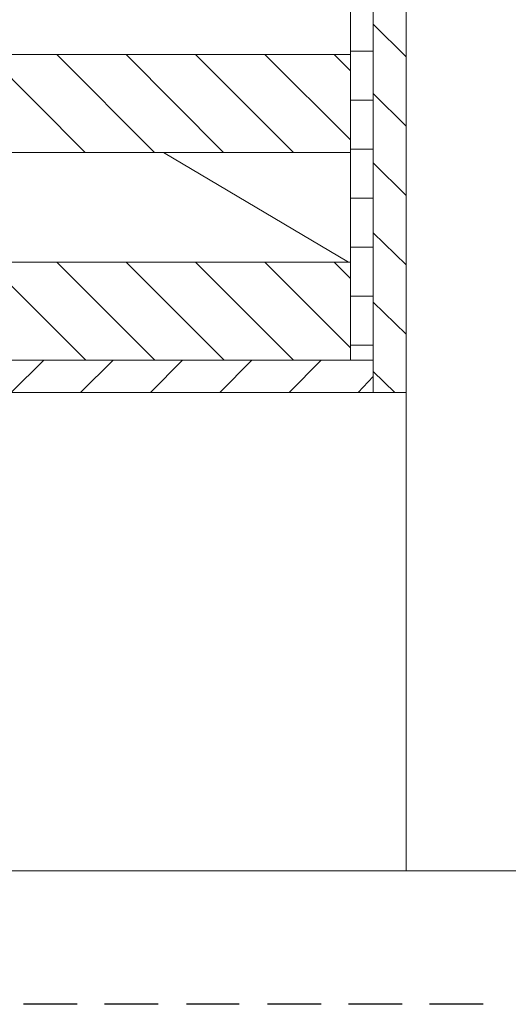
# Model space of a CAD drawing. Units: millimetres. Extents: x 0 to 294, y 29 to 394.
# Drawn here: x 161 to 193, y 278 to 342 of the extents above; entities that cross this region are included whole.
import ezdxf

# ---------------------------------------------------------------- set-up
doc = ezdxf.new("R2010")
doc.units = ezdxf.units.MM
doc.layers.add('C00-00-FF', color=5, linetype='Continuous', true_color=0x0000ff)
doc.layers.add('CFF-00-00', color=1, linetype='Continuous', true_color=0xff0000)

msp = doc.modelspace()

# ---------------------------------------------------------------- linework, layer by layer
at = {"layer": 'C00-00-FF', "lineweight": 9}
for points in [[(182.424326, 394.408203), (182.424326, 325.997539), (182.424326, 319.647539)], [(182.424326, 394.408203), (182.424326, 339.459538)], [(183.905993, 319.647539), (183.905993, 394.408203)], [(183.905993, 319.647539), (183.905993, 394.408203)], [(183.905993, 394.408132), (183.905993, 319.647468), (183.905993, 317.573135)], [(186.02266, 317.573135), (186.02266, 394.408132)], [(186.02266, 317.573135), (186.02266, 394.408132)], [(183.905993, 341.406801), (186.02266, 339.290134)], [(182.424326, 339.459468), (151.774994, 339.459468)], [(182.424326, 339.459468), (151.774994, 339.459468)], [(158.929327, 339.459468), (165.236994, 333.109468)], [(163.41666, 339.459468), (169.724327, 333.109468)], [(167.903994, 339.459468), (174.21166, 333.109468)], [(172.391327, 339.459468), (178.741327, 333.109468)], [(176.87866, 339.459468), (182.424326, 333.913801)], [(181.365993, 339.459468), (182.424326, 338.401134)], [(182.424326, 339.67117), (183.905993, 339.67117)], [(182.424326, 333.109468), (182.424326, 339.459468)], [(182.424326, 333.109468), (182.424326, 339.459468)], [(183.905993, 336.919468), (186.02266, 334.802801)], [(182.424326, 336.49617), (183.905993, 336.49617)], [(151.774994, 333.109468), (182.424326, 333.109468)], [(152.409994, 333.109468), (182.424326, 333.109468)], [(182.297326, 325.997468), (170.316994, 333.109468)], [(182.424326, 333.32117), (183.905993, 333.32117)], [(182.424326, 333.109538), (182.424326, 325.997539)], [(183.905993, 332.432135), (186.02266, 330.315468)], [(182.424326, 330.146205), (183.905993, 330.146205)], [(183.905993, 327.902468), (186.02266, 325.828135)], [(182.424326, 326.971205), (183.905993, 326.971205)], [(182.424326, 325.997468), (151.774994, 325.997468)], [(182.424326, 325.997468), (151.774994, 325.997468)], [(158.929327, 325.997468), (165.279327, 319.647468)], [(163.41666, 325.997468), (169.76666, 319.647468)], [(167.903994, 325.997468), (174.253993, 319.647468)], [(172.391327, 325.997468), (178.741327, 319.647468)], [(176.87866, 325.997468), (182.424326, 320.451802)], [(181.365993, 325.997468), (182.424326, 324.939135)], [(182.424326, 319.647468), (182.424326, 325.997468)], [(182.424326, 319.647468), (182.424326, 325.997468)], [(182.424326, 323.796205), (183.905993, 323.796205)], [(183.905993, 323.415135), (186.02266, 321.340802)], [(182.424326, 320.621206), (183.905993, 320.621206)], [(154.865327, 319.647468), (182.424326, 319.647468)], [(183.905993, 319.647468), (155.161661, 319.647468)], [(183.905993, 319.647468), (155.161661, 319.647468)], [(162.569994, 319.647468), (160.453327, 317.573135)], [(167.057327, 319.647468), (164.94066, 317.573135)], [(171.54466, 319.647468), (169.470327, 317.573135)], [(176.031993, 319.647468), (173.95766, 317.573135)], [(180.519326, 319.647468), (178.444993, 317.573135)], [(182.424326, 319.647539), (183.905993, 319.647539)], [(183.905993, 317.573135), (183.905993, 319.647468)], [(183.905993, 317.573135), (183.905993, 319.647468)], [(185.302993, 317.573135), (183.905993, 318.927802)], [(182.932326, 317.573135), (183.905993, 318.589135)], [(155.161661, 317.573135), (178.741327, 317.573135), (182.424326, 317.573135)], [(155.161661, 317.573135), (183.905993, 317.573135)], [(182.424326, 317.573135), (183.905993, 317.573135)], [(183.905993, 317.573135), (186.02266, 317.573135)], [(183.905993, 317.573135), (186.02266, 317.573135)], [(186.02266, 317.615468), (186.02266, 286.585136)], [(208.924992, 286.585136), (81.035997, 286.585136)]]:
    msp.add_lwpolyline(points, dxfattribs=at)
at = {"layer": 'CFF-00-00', "lineweight": 30}
for points in [[(164.728994, 277.949137), (161.257661, 277.949137)], [(169.978327, 277.949137), (166.506994, 277.949137)], [(175.22766, 277.949137), (171.79866, 277.949137)], [(180.519326, 277.949137), (177.047993, 277.949137)], [(185.76866, 277.949137), (182.297326, 277.949137)], [(191.017993, 277.949137), (187.54666, 277.949137)]]:
    msp.add_lwpolyline(points, dxfattribs=at)

doc.saveas('drawing.dxf')
